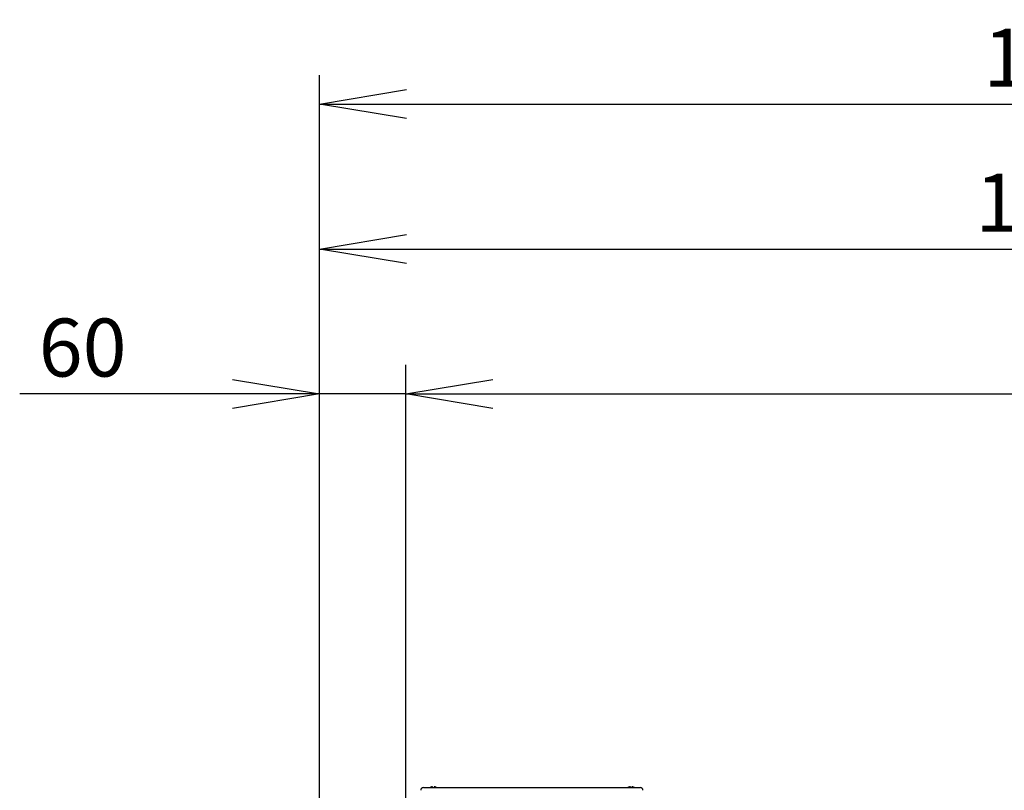
# Model space of a CAD drawing. Extents: x 31 to 8181, y 0 to 5507.
# Drawn here: x 2367 to 3047, y 2549 to 3081 of the extents above; entities that cross this region are included whole.
import ezdxf

# ---------------------------------------------------------------- set-up
doc = ezdxf.new("R2010")
doc.units = 0
doc.header["$LTSCALE"] = 2
doc.header["$MEASUREMENT"] = 0
doc.layers.add('SUNPOU', color=7, linetype='Continuous')
doc.styles.get("Standard").update_dxf_attribs({"font": 'romans.shx', "bigfont": 'extfont.shx'})
doc.dimstyles.new('STANDARD$0', dxfattribs={"dimscale": 10, "dimtxt": 2, "dimasz": 3, "dimexe": 1, "dimexo": 1, "dimgap": 0.6, "dimtad": 3, "dimdec": 0, "dimzin": 0, "dimdsep": 46, "dimtxsty": 'Standard', "dimblk1": 'OPEN', "dimblk2": 'OPEN', "dimsah": 1, "dimcen": 1.5, "dimadec": 0, "dimazin": 0, "dimtfac": 1, "dimtdec": 0, "dimtmove": 0, "dimatfit": 0, "dimldrblk": 'DOTSMALL', "dimfxl": 1, "dimtvp": 1, "dimtolj": 1, "dimtzin": 0, "dimarcsym": 0})

# ---------------------------------------------------------------- blocks, each defined once
blk = doc.blocks.new('_OPEN')
at = {"color": 0, "linetype": 'ByBlock'}
for p, q in [((-1, 0.167), (0, 0)), ((0, 0), (-1, -0.167)), ((0, 0), (-1, 0))]:
    blk.add_line(p, q, dxfattribs=at)
blk = doc.blocks.new('*D14')
at = {"layer": 'DEFPOINTS', "color": 0, "lineweight": 0}
for p in [(3600.14, 2822.63), (2633.63, 2523.7), (3600.14, 2467.23)]:
    blk.add_point(p, dxfattribs=at)
at = {"layer": 'SUNPOU', "color": 0, "lineweight": -2}
for p, q in [((2633.63, 2543.7), (2633.63, 2842.63)), ((3600.14, 2487.23), (3600.14, 2842.63)), ((2693.63, 2822.63), (3540.14, 2822.63))]:
    blk.add_line(p, q, dxfattribs=at)
at = {"layer": 'SUNPOU', "color": 0, "lineweight": -2, "xscale": 60, "yscale": 60, "zscale": 60, "rotation": 180}
blk.add_blockref('_OPEN', (2633.63, 2822.63), dxfattribs=at)
at = {"layer": 'SUNPOU', "color": 0, "lineweight": -2, "xscale": 60, "yscale": 60, "zscale": 60}
blk.add_blockref('_OPEN', (3600.14, 2822.63), dxfattribs=at)
at = {"layer": 'SUNPOU', "color": 0, "insert": (3116.88, 2854.63), "char_height": 40, "attachment_point": 5}
blk.add_mtext('\\A1;967', dxfattribs=at)
blk = doc.blocks.new('_DotSmall')
at = {"color": 0, "linetype": 'ByBlock', "const_width": 0.5}
blk.add_lwpolyline([(-0.0625, 0, 1), (0.0625, 0, 1)], format="xyb", close=True, dxfattribs=at)
blk = doc.blocks.new('*D18')
at = {"layer": 'DEFPOINTS', "color": 0, "lineweight": 0}
for p in [(2633.63, 2822.63), (2633.63, 2523.7), (2574.13, 2037.91)]:
    blk.add_point(p, dxfattribs=at)
at = {"layer": 'SUNPOU', "color": 0, "lineweight": -2}
for p, q in [((2574.13, 2057.91), (2574.13, 2842.63)), ((2633.63, 2543.7), (2633.63, 2842.63)), ((2514.13, 2822.63), (2367.27, 2822.63)), ((2633.63, 2822.63), (2574.13, 2822.63)), ((2693.63, 2822.63), (2753.63, 2822.63))]:
    blk.add_line(p, q, dxfattribs=at)
at = {"layer": 'SUNPOU', "color": 0, "lineweight": -2, "xscale": 60, "yscale": 60, "zscale": 60}
blk.add_blockref('_OPEN', (2574.13, 2822.63), dxfattribs=at)
at = {"layer": 'SUNPOU', "color": 0, "lineweight": -2, "xscale": 60, "yscale": 60, "zscale": 60, "rotation": 180}
blk.add_blockref('_OPEN', (2633.63, 2822.63), dxfattribs=at)
at = {"layer": 'SUNPOU', "color": 0, "insert": (2410.7, 2854.63), "char_height": 40, "attachment_point": 5}
blk.add_mtext('\\A1;60', dxfattribs=at)
blk = doc.blocks.new('*D19')
at = {"layer": 'DEFPOINTS', "color": 0, "lineweight": 0}
for p in [(3600.14, 2922.63), (3600.14, 2467.23), (2574.13, 2037.91)]:
    blk.add_point(p, dxfattribs=at)
at = {"layer": 'SUNPOU', "color": 0, "lineweight": -2}
for p, q in [((2574.13, 2057.91), (2574.13, 2942.63)), ((3600.14, 2487.23), (3600.14, 2942.63)), ((2634.13, 2922.63), (3540.14, 2922.63))]:
    blk.add_line(p, q, dxfattribs=at)
at = {"layer": 'SUNPOU', "color": 0, "lineweight": -2, "xscale": 60, "yscale": 60, "zscale": 60, "rotation": 180}
blk.add_blockref('_OPEN', (2574.13, 2922.63), dxfattribs=at)
at = {"layer": 'SUNPOU', "color": 0, "lineweight": -2, "xscale": 60, "yscale": 60, "zscale": 60}
blk.add_blockref('_OPEN', (3600.14, 2922.63), dxfattribs=at)
at = {"layer": 'SUNPOU', "color": 0, "insert": (3087.13, 2954.63), "char_height": 40, "attachment_point": 5}
blk.add_mtext('\\A1;1026', dxfattribs=at)
blk = doc.blocks.new('*D27')
at = {"layer": 'DEFPOINTS', "color": 0, "lineweight": 0}
for p in [(3611.44, 3022.63), (2574.13, 2037.91), (3611.44, 1478.41)]:
    blk.add_point(p, dxfattribs=at)
at = {"layer": 'SUNPOU', "color": 0, "lineweight": -2}
for p, q in [((2574.13, 2057.91), (2574.13, 3042.63)), ((3611.44, 1498.41), (3611.44, 3042.63)), ((2634.13, 3022.63), (3551.44, 3022.63))]:
    blk.add_line(p, q, dxfattribs=at)
at = {"layer": 'SUNPOU', "color": 0, "lineweight": -2, "xscale": 60, "yscale": 60, "zscale": 60, "rotation": 180}
blk.add_blockref('_OPEN', (2574.13, 3022.63), dxfattribs=at)
at = {"layer": 'SUNPOU', "color": 0, "lineweight": -2, "xscale": 60, "yscale": 60, "zscale": 60}
blk.add_blockref('_OPEN', (3611.44, 3022.63), dxfattribs=at)
at = {"layer": 'SUNPOU', "color": 0, "insert": (3092.78, 3054.63), "char_height": 40, "attachment_point": 5}
blk.add_mtext('\\A1;1037', dxfattribs=at)

msp = doc.modelspace()

# ---------------------------------------------------------------- linework, layer by layer
at = {"color": 2}
msp.add_line((2645.81, 2550.95), (2795.37, 2550.95), dxfattribs=at)
for centre, start, end in [((2645.81, 2549.05), 90, 179), ((2795.37, 2549.05), 1, 90)]:
    msp.add_arc(centre, 1.9, start, end, dxfattribs=at)
for points, knots in [([(2651.63, 2551.44), (2651.57, 2551.43), (2651.46, 2551.4), (2651.3, 2551.35), (2651.14, 2551.29), (2650.99, 2551.23), (2650.84, 2551.17), (2650.68, 2551.09), (2650.54, 2551.02), (2650.45, 2550.97), (2650.42, 2550.95)], [0, 0, 0, 0, 0.125, 0.25, 0.375, 0.5, 0.625, 0.75, 0.875, 0.9389455, 0.9389455, 0.9389455, 0.9389455]), ([(2652.13, 2550.95), (2652.13, 2551.05), (2652.13, 2551.14), (2652.13, 2551.26), (2652.13, 2551.3), (2652.13, 2551.38), (2652.13, 2551.41), (2652.13, 2551.44)], [0.0751611, 0.0751611, 0.0751611, 0.0751611, 0.5, 0.5, 0.75, 0.75, 1, 1, 1, 1]), ([(2653.13, 2551.44), (2653.13, 2551.43), (2653.13, 2551.4), (2653.13, 2551.35), (2653.13, 2551.29), (2653.13, 2551.23), (2653.13, 2551.17), (2653.13, 2551.09), (2653.13, 2551.02), (2653.13, 2550.97), (2653.13, 2550.95)], [0, 0, 0, 0, 0.125, 0.25, 0.375, 0.5, 0.625, 0.75, 0.875, 0.9389455, 0.9389455, 0.9389455, 0.9389455]), ([(2654.83, 2550.95), (2654.66, 2551.05), (2654.48, 2551.14), (2654.19, 2551.26), (2654.08, 2551.3), (2653.85, 2551.38), (2653.74, 2551.41), (2653.63, 2551.44)], [0.0751611, 0.0751611, 0.0751611, 0.0751611, 0.5, 0.5, 0.75, 0.75, 1, 1, 1, 1]), ([(2788.13, 2551.44), (2788.07, 2551.43), (2787.96, 2551.4), (2787.8, 2551.35), (2787.64, 2551.29), (2787.49, 2551.23), (2787.34, 2551.17), (2787.18, 2551.09), (2787.04, 2551.02), (2786.96, 2550.97), (2786.93, 2550.95)], [0, 0, 0, 0, 0.134115, 0.26823, 0.402345, 0.53646, 0.670575, 0.80469, 0.938805, 1, 1, 1, 1]), ([(2788.63, 2550.95), (2788.63, 2551.05), (2788.63, 2551.14), (2788.63, 2551.26), (2788.63, 2551.3), (2788.63, 2551.38), (2788.63, 2551.41), (2788.63, 2551.44)], [0.0751611, 0.0751611, 0.0751611, 0.0751611, 0.5, 0.5, 0.75, 0.75, 1, 1, 1, 1]), ([(2789.63, 2551.44), (2789.63, 2551.43), (2789.63, 2551.4), (2789.63, 2551.35), (2789.63, 2551.29), (2789.63, 2551.23), (2789.63, 2551.17), (2789.63, 2551.09), (2789.63, 2551.02), (2789.63, 2550.97), (2789.63, 2550.95)], [0, 0, 0, 0, 0.125, 0.25, 0.375, 0.5, 0.625, 0.75, 0.875, 0.9389455, 0.9389455, 0.9389455, 0.9389455]), ([(2791.33, 2550.95), (2791.16, 2551.05), (2790.98, 2551.14), (2790.69, 2551.26), (2790.58, 2551.3), (2790.35, 2551.38), (2790.24, 2551.41), (2790.13, 2551.44)], [0.0751611, 0.0751611, 0.0751611, 0.0751611, 0.5, 0.5, 0.75, 0.75, 1, 1, 1, 1])]:
    msp.add_open_spline(points, degree=3, knots=knots, dxfattribs=at)
for points in [[(2652.13, 2551.44), (2652.1, 2551.45), (2652.05, 2551.45), (2651.98, 2551.46), (2651.91, 2551.46), (2651.84, 2551.46), (2651.77, 2551.46), (2651.7, 2551.45), (2651.65, 2551.45), (2651.63, 2551.44)], [(2653.63, 2551.44), (2653.6, 2551.45), (2653.55, 2551.45), (2653.47, 2551.46), (2653.4, 2551.46), (2653.33, 2551.46), (2653.26, 2551.46), (2653.19, 2551.45), (2653.15, 2551.45), (2653.13, 2551.44)], [(2788.63, 2551.44), (2788.6, 2551.45), (2788.55, 2551.45), (2788.48, 2551.46), (2788.41, 2551.46), (2788.34, 2551.46), (2788.27, 2551.46), (2788.2, 2551.45), (2788.15, 2551.45), (2788.13, 2551.44)], [(2790.13, 2551.44), (2790.1, 2551.45), (2790.05, 2551.45), (2789.97, 2551.46), (2789.9, 2551.46), (2789.83, 2551.46), (2789.76, 2551.46), (2789.69, 2551.45), (2789.65, 2551.45), (2789.63, 2551.44)]]:
    msp.add_open_spline(points, degree=3, dxfattribs=at)

# ---------------------------------------------------------------- dimensions: what is measured, and where the dimension line sits
at = {"layer": 'SUNPOU'}
for base, p1, p2, override, picture, middle in [((3611.44, 3022.63), (2574.13, 2037.91), (3611.44, 1478.41), {"dimscale": 20, "dimpost": '', "dimtol": 0, "dimlim": 0, "dimtp": 0, "dimtm": 0, "dimtfac": 1, "dimtdec": 0, "dimtmove": 0, "dimtolj": 1, "dimtzin": 0}, '*D27', (3092.78, 3054.63)), ((3600.14, 2922.63), (2574.13, 2037.91), (3600.14, 2467.23), {"dimscale": 20, "dimtol": 0, "dimlim": 0, "dimtp": 0, "dimtm": 0, "dimtfac": 1, "dimtdec": 0, "dimtmove": 0, "dimtolj": 1, "dimtzin": 0}, '*D19', (3087.13, 2954.63)), ((3600.14, 2822.63), (2633.63, 2523.7), (3600.14, 2467.23), {"dimscale": 20, "dimtol": 0, "dimlim": 0, "dimtp": 0, "dimtm": 0, "dimtfac": 1, "dimtdec": 0, "dimtmove": 0, "dimtolj": 1, "dimtzin": 0}, '*D14', (3116.88, 2854.63))]:
    dim = msp.add_linear_dim(base=base, p1=p1, p2=p2, dimstyle='STANDARD$0', override=override, dxfattribs=at)
    dim.commit()
    dim.dimension.update_dxf_attribs({"geometry": picture, "text_midpoint": middle})
dim = msp.add_linear_dim(base=(2633.62509501, 2822.62799167), p1=(2574.12509501, 2037.90629753), p2=(2633.62509501, 2523.69742612), dimstyle='STANDARD$0', override={"dimscale": 20, "dimtol": 0, "dimlim": 0, "dimtp": 0, "dimtm": 0, "dimtfac": 1, "dimtdec": 0, "dimtolj": 1, "dimtzin": 0}, dxfattribs=at)
dim.commit()
dim.dimension.update_dxf_attribs({"geometry": '*D18', "text_midpoint": (2410.69652358, 2822.62799167), "dimtype": 160})

doc.saveas('drawing.dxf')
